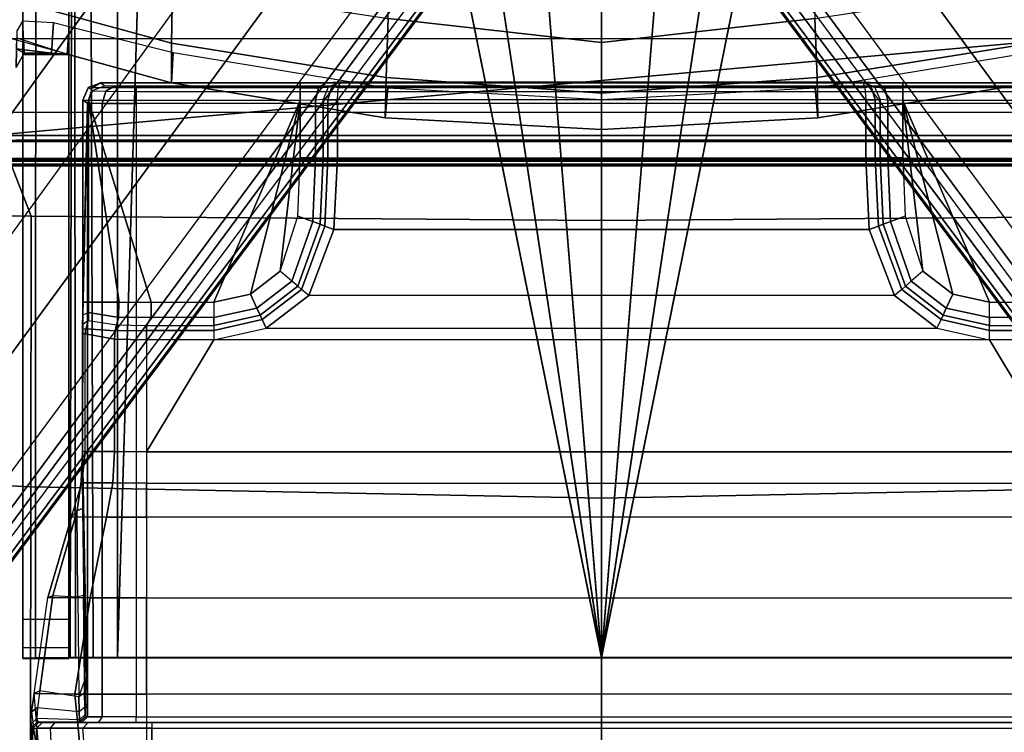
# Model space of a CAD drawing. Units: inches. Extents: x -2 to 135, y -6 to 127.
# Drawn here: x 62 to 65, y 16 to 18 of the extents above; entities that cross this region are included whole.
import ezdxf

# ---------------------------------------------------------------- set-up
doc = ezdxf.new("R2010")
doc.units = ezdxf.units.IN
doc.header["$MEASUREMENT"] = 0
for name, color, linetype in [('SEAT-BASE', 5, 'Continuous'), ('SEAT-FABRIC', 5, 'Continuous'), ('SEAT-FRAME', 5, 'Continuous'), ('SEAT-SEATPAD', 5, 'Continuous')]:
    doc.layers.add(name, color=color, linetype=linetype)

# ---------------------------------------------------------------- blocks, each defined once
blk = doc.blocks.new('1LINO_CHAIR_STD_ARMS_1T')
at = {"layer": 'SEAT-BASE'}
for points in [[(-10.5961, 8.2789, 3.7558), (-1.2567, 1.61, 6.4208), (-1.3038, 1.5544, 6.4564), (-10.6442, 8.2215, 3.7913)], [(-10.564, 8.2962, 3.6812), (-1.2252, 1.6271, 6.348), (-1.2567, 1.61, 6.4208), (-10.5961, 8.2789, 3.7558)], [(-1.2252, 1.6271, 6.348), (-1.1889, 1.7126, 4.5591), (-10.3646, 8.1882, 2.8643), (-10.564, 8.2962, 3.6812)], [(-1.3038, 1.5544, 6.4564), (-10.6442, 8.2215, 3.7913), (-10.7601, 8.0619, 3.8045), (-1.4479, 1.356, 6.4769)], [(-1.1889, 1.7126, 4.5591), (-1.1911, 1.7095, 4.4861), (-10.2114, 8.0737, 2.8364), (-10.3646, 8.1882, 2.8643)], [(-1.1911, 1.7095, 4.4861), (-10.2114, 8.0737, 2.8364), (-10.2161, 8.0591, 2.805), (-1.1959, 1.6949, 4.4547)], [(-1.4479, 1.356, 6.4769), (-10.7601, 8.0619, 3.8045), (-10.8763, 7.9021, 3.809), (-1.5925, 1.157, 6.4838)], [(-1.1959, 1.6949, 4.4547), (-10.2161, 8.0591, 2.805), (-10.2336, 8.0316, 2.7922), (-1.2131, 1.6672, 4.4418)], [(-1.9605, 0.6385, 4.4418), (-1.2131, 1.6672, 4.4418), (-10.2336, 8.0316, 2.7922), (-10.8009, 7.2509, 2.7922)], [(-1.7371, 0.958, 6.4769), (-10.9924, 7.7422, 3.8045), (-10.8763, 7.9021, 3.809), (-1.5925, 1.157, 6.4838)], [(-1.8812, 0.7597, 6.4564), (-11.1083, 7.5827, 3.7913), (-10.9924, 7.7422, 3.8045), (-1.7371, 0.958, 6.4769)], [(-11.1481, 7.5192, 3.7558), (-1.9195, 0.6977, 6.4208), (-1.8812, 0.7597, 6.4564), (-11.1083, 7.5827, 3.7913)], [(-11.1546, 7.4833, 3.6812), (-1.9261, 0.6624, 6.348), (-1.9195, 0.6977, 6.4208), (-11.1481, 7.5192, 3.7558)], [(-11.1546, 7.4833, 3.6812), (-10.9903, 7.327, 2.8643), (-1.9962, 0.6015, 4.5591), (-1.9261, 0.6624, 6.348)], [(-10.9903, 7.327, 2.8643), (-10.8341, 7.2166, 2.8364), (-1.9939, 0.6046, 4.4861), (-1.9962, 0.6015, 4.5591)], [(-1.9815, 0.6136, 4.4547), (-10.8216, 7.2257, 2.805), (-10.8009, 7.2509, 2.7922), (-1.9605, 0.6385, 4.4418)], [(-1.9939, 0.6046, 4.4861), (-10.8341, 7.2166, 2.8364), (-10.8216, 7.2257, 2.805), (-1.9815, 0.6136, 4.4547)], [(-1.065, 1.794, 15.8814), (-2.0836, 3.1238, 15.8634), (-2.4361, 3.1238, 15.8572), (-2.5147, 3.0452, 15.8558)], [(-2.028, 3.1469, 15.8644), (-2.0836, 3.1238, 15.8634), (-1.065, 1.794, 15.8814)], [(-2.509, 2.6837, 15.3046), (-1.0225, 1.8023, 15.3307), (-0.9433, 2.0974, 15.332), (-2.509, 3.0689, 15.3046)], [(-2.5147, 3.0452, 15.8558), (-2.5249, 2.2767, 15.5616), (-2.5249, -2.2766, 15.5616), (-2.5147, -3.7735, 15.8558)], [(-1.9032, -3.7326, 15.9147), (-1.065, -1.794, 15.8814), (-1.065, 1.794, 15.8814), (-2.5147, 3.0452, 15.8558)], [(-1.9032, -3.7326, 15.9147), (-2.5147, 3.0452, 15.8558), (-2.5147, -3.7735, 15.8558)], [(-2.529, 2.6836, 15.323), (-2.529, -2.6837, 15.323), (-2.5318, -2.416, 15.3633), (-2.5318, 2.4161, 15.3633)], [(-2.529, 2.6836, 15.323), (-2.529, -2.6837, 15.323), (-2.509, -2.6837, 15.3046), (-2.509, 2.6837, 15.3046)], [(-2.509, -2.6837, 15.3046), (-1.0225, -1.8022, 15.3307), (-1.0225, 1.8023, 15.3307), (-2.509, 2.6837, 15.3046)], [(-2.5099, -2.3947, 15.4261), (-2.5099, 2.3947, 15.4261), (-2.5121, 2.3963, 15.3631), (-2.5121, -2.3963, 15.3631)], [(-2.5064, -2.3591, 15.5077), (-2.5064, 2.3591, 15.5077), (-2.5099, 2.3947, 15.4261), (-2.5099, -2.3947, 15.4261)], [(-2.5049, 2.2767, 15.5412), (-2.5064, 2.3591, 15.5077), (-2.5064, -2.3591, 15.5077), (-2.5049, -2.2766, 15.5412)], [(-2.5249, 2.2767, 15.5616), (-2.5049, 2.2767, 15.5412), (-2.5049, -2.2766, 15.5412), (-2.5249, -2.2766, 15.5616)], [(-2.0532, 2.1723, 13.8565), (-1.9192, 2.1724, 13.3953), (-2.1134, 1.4621, 13.3898), (-2.2481, 1.4629, 13.8502)], [(-1.9192, 2.1724, 13.3953), (-1.7323, 2.1736, 12.9713), (-1.9178, 1.4587, 12.9308), (-2.1134, 1.4621, 13.3898)], [(-2.3493, 2.0885, 15.4713), (-2.4267, 2.0697, 15.4751), (-2.4267, -2.0696, 15.4751), (-2.3493, -2.0885, 15.4713)], [(-2.4474, 2.0697, 15.455), (-2.4416, 1.9907, 15.1756), (-2.442, 1.9559, 15.1968)], [(-2.4474, 2.0697, 15.455), (-2.442, 1.9559, 15.1968), (-2.442, -1.9558, 15.1968), (-2.4474, -2.0696, 15.455)], [(-2.4267, -2.0696, 15.4751), (-2.4267, 2.0697, 15.4751), (-2.4474, 2.0697, 15.455), (-2.4474, -2.0696, 15.455)], [(-2.0719, 1.9882, 14.0247), (-2.1958, 1.9903, 14.0024), (-2.147, 1.963, 13.9337), (-2.0381, 1.9693, 13.9456)], [(-2.1958, 1.9903, 14.0024), (-2.1329, 1.9891, 13.8109), (-2.147, 1.963, 13.9337)], [(-2.1474, 1.8702, 13.8588), (-2.1329, 1.9891, 13.8109), (-2.0949, 1.9884, 13.7802), (-2.1507, 1.8176, 13.8533)], [(-2.147, 1.963, 13.9337), (-2.1329, 1.9891, 13.8109), (-2.1474, 1.8702, 13.8588)], [(-4.2053, 1.9686, 14.3887), (-4.2053, 1.8111, 14.3887), (-4.1687, 1.8111, 14.5048), (-4.1687, 1.9686, 14.5048)], [(-4.2035, 1.8111, 14.1853), (-4.2035, 1.9686, 14.1853), (-4.2053, 1.9686, 14.3887), (-4.2053, 1.8111, 14.3887)], [(-4.0709, 1.9686, 14.5771), (-4.2053, 1.9686, 14.3887), (-4.2035, 1.9686, 14.1853), (-2.1526, 1.9686, 15.219)], [(-4.1687, 1.9686, 14.5048), (-4.1687, 1.9686, 14.5048), (-4.0709, 1.9686, 14.5771), (-4.2053, 1.9686, 14.3887)], [(-4.2028, 1.789, 14.1026), (-4.2021, 1.9254, 14.0239), (-4.2035, 1.9686, 14.1853), (-4.2035, 1.8111, 14.1853)], [(-4.2021, 1.9254, 14.0239), (-0.7786, 1.9242, 14.0518), (-0.8715, 1.9686, 14.2144), (-4.2035, 1.9686, 14.1853)], [(1.0603, 1.9686, 15.247), (-0.8715, 1.9686, 14.2144), (-4.2035, 1.9686, 14.1853), (-2.1526, 1.9686, 15.219)], [(-4.1687, 1.8111, 14.5048), (-4.1687, 1.9686, 14.5048), (-4.0709, 1.9686, 14.5771), (-4.0709, 1.8111, 14.5771)], [(-4.0709, 1.9686, 14.5771), (-4.0709, 1.8111, 14.5771), (-2.1526, 1.8111, 15.219), (-2.1526, 1.9686, 15.219)], [(-2.1526, 1.8111, 15.219), (-2.1526, 1.9686, 15.219), (1.0603, 1.9686, 15.247), (1.0603, 1.8111, 15.247)], [(-2.147, 1.963, 13.9337), (-2.1474, 1.8702, 13.8588), (-2.044, 1.8637, 13.8553), (-2.0381, 1.9693, 13.9456)], [(-4.2023, 1.7285, 14.0421), (-4.2011, 1.8072, 13.9057), (-4.2021, 1.9254, 14.0239), (-4.2028, 1.789, 14.1026)], [(-4.2011, 1.8072, 13.9057), (-0.6918, 1.8007, 13.9327), (-0.7786, 1.9242, 14.0518), (-4.2021, 1.9254, 14.0239)], [(-2.044, 1.8637, 13.8553), (-2.1474, 1.8702, 13.8588), (-2.1507, 1.8176, 13.8533), (-2.0573, 1.811, 13.8474)], [(-4.0709, 1.8111, 14.5771), (-4.2053, 1.8111, 14.3887), (-4.2035, 1.8111, 14.1853), (-2.1526, 1.8111, 15.219)], [(-4.1687, 1.8111, 14.5048), (-4.1687, 1.8111, 14.5048), (-4.2053, 1.8111, 14.3887), (-4.0709, 1.8111, 14.5771)], [(-4.2028, 1.789, 14.1026), (-0.3814, 1.7938, 14.145), (-0.2667, 1.8111, 14.2197), (-4.2035, 1.8111, 14.1853)], [(-2.1526, 1.8111, 15.219), (-4.2035, 1.8111, 14.1853), (-0.2667, 1.8111, 14.2197), (1.0603, 1.8111, 15.247)], [(-2.0573, 1.811, 13.8474), (-2.1507, 1.8176, 13.8533), (-2.2481, 1.4629, 13.8502), (-2.1463, 1.4569, 13.8487)], [(-4.2023, 1.7285, 14.0421), (-0.4913, 1.7399, 14.0818), (-0.3814, 1.7938, 14.145), (-4.2028, 1.789, 14.1026)], [(-4.2021, 1.6458, 14.0199), (-4.2007, 1.6458, 13.8625), (-4.2011, 1.8072, 13.9057), (-4.2023, 1.7285, 14.0421)], [(-4.2007, 1.6458, 13.8625), (-0.5845, 1.6458, 13.894), (-0.6918, 1.8007, 13.9327), (-4.2011, 1.8072, 13.9057)], [(-4.2021, 1.6458, 14.0199), (-0.5859, 1.6458, 14.0515), (-0.4913, 1.7399, 14.0818), (-4.2023, 1.7285, 14.0421)], [(-4.2021, 0.0001, 14.0199), (-1.1765, 0.6111, 14.0464), (-0.6402, 1.5373, 14.051), (-4.2021, 1.6458, 14.0199)], [(-4.2021, 1.6458, 14.0199), (-4.2021, 1.6458, 14.0199), (-0.6402, 1.5373, 14.051), (-0.5859, 1.6458, 14.0515)], [(-4.2021, 1.6458, 14.0199), (-4.2007, 1.6458, 13.8625), (-4.2007, 0.0001, 13.8625), (-4.2021, 0.0001, 14.0199)], [(-4.2007, 0.0001, 13.8625), (-1.1751, 0.6111, 13.8889), (-0.6388, 1.5373, 13.8936), (-4.2007, 1.6458, 13.8625)], [(-4.2007, 1.6458, 13.8625), (-4.2007, 1.6458, 13.8625), (-0.6388, 1.5373, 13.8936), (-0.5845, 1.6458, 13.894)], [(-2.2481, 1.4629, 13.8502), (-2.1134, 1.4621, 13.3898), (-2.2299, 0.733, 13.3826), (-2.367, 0.7358, 13.8518)], [(-2.367, 0.7358, 13.8518), (-2.2668, 0.7269, 13.8504), (-2.1463, 1.4569, 13.8487), (-2.2481, 1.4629, 13.8502)], [(-2.1134, 1.4621, 13.3898), (-1.9178, 1.4587, 12.9308), (-2.0292, 0.7258, 12.9041), (-2.2299, 0.733, 13.3826)], [(-2.367, 0.7358, 13.8518), (-2.2299, 0.733, 13.3826), (-2.283, 0.0002, 13.3971), (-2.4067, 0.0002, 13.8524)], [(-2.2668, 0.7269, 13.8504), (-2.367, 0.7358, 13.8518), (-2.4067, 0.0002, 13.8524), (-2.3062, 0, 13.851)], [(-2.2299, 0.733, 13.3826), (-2.0292, 0.7258, 12.9041), (-2.1115, 0.0002, 12.9494), (-2.283, 0.0002, 13.3971)], [(-2.0292, 0.7258, 12.9041), (-1.7755, 0.7184, 12.4532), (-1.8872, 0.0001, 12.5291), (-2.1115, 0.0002, 12.9494)], [(-1.3224, 0.4354, 14.0451), (-1.3224, 0.4354, 14.0451), (-1.1765, 0.6111, 14.0464), (-4.2021, 0.0001, 14.0199)], [(-1.3211, 0.4354, 13.8876), (-1.3211, 0.4354, 13.8876), (-1.1751, 0.6111, 13.8889), (-4.2007, 0.0001, 13.8625)], [(-4.2021, 0.0001, 14.0199), (-4.2021, 0.0001, 14.0199), (-1.4147, 0.2263, 14.0443), (-1.3224, 0.4354, 14.0451)], [(-4.2007, 0.0001, 13.8625), (-4.2007, 0.0001, 13.8625), (-1.4133, 0.2263, 13.8868), (-1.3211, 0.4354, 13.8876)], [(-1.4463, 0.0001, 14.044), (-1.4463, 0.0001, 14.044), (-1.4147, 0.2263, 14.0443), (-4.2021, 0.0001, 14.0199)], [(-1.4449, 0.0001, 13.8865), (-1.4449, 0.0001, 13.8865), (-1.4133, 0.2263, 13.8868), (-4.2007, 0.0001, 13.8625)], [(-4.2021, -1.6457, 14.0199), (-0.6402, -1.5372, 14.051), (-1.1765, -0.611, 14.0464), (-4.2021, 0.0001, 14.0199)], [(-4.2021, 0.0001, 14.0199), (-1.1765, -0.611, 14.0464), (-1.3224, -0.4353, 14.0451)], [(-1.3224, -0.4353, 14.0451), (-1.4147, -0.2262, 14.0443), (-4.2021, 0.0001, 14.0199)], [(-4.2021, 0.0001, 14.0199), (-1.4147, -0.2262, 14.0443), (-1.4463, 0.0001, 14.044)], [(-4.2021, 0.0001, 14.0199), (-4.2007, 0.0001, 13.8625), (-4.2007, -1.6457, 13.8625), (-4.2021, -1.6457, 14.0199)], [(-4.2007, -1.6457, 13.8625), (-0.6388, -1.5372, 13.8936), (-1.1751, -0.611, 13.8889), (-4.2007, 0.0001, 13.8625)], [(-4.2007, 0.0001, 13.8625), (-1.1751, -0.611, 13.8889), (-1.3211, -0.4353, 13.8876)], [(-1.3211, -0.4353, 13.8876), (-1.4133, -0.2262, 13.8868), (-4.2007, 0.0001, 13.8625)], [(-4.2007, 0.0001, 13.8625), (-1.4133, -0.2262, 13.8868), (-1.4449, 0.0001, 13.8865)], [(-2.3062, 0.0003, 13.851), (-2.4067, 0.0001, 13.8524), (-2.367, -0.7356, 13.8518), (-2.2668, -0.7266, 13.8504)], [(-2.4067, 0.0001, 13.8524), (-2.283, 0.0001, 13.3971), (-2.2299, -0.7327, 13.3826), (-2.367, -0.7356, 13.8518)], [(-2.283, 0.0001, 13.3971), (-2.1115, 0.0001, 12.9494), (-2.0292, -0.7255, 12.9041), (-2.2299, -0.7327, 13.3826)], [(-2.1115, 0.0001, 12.9494), (-1.8872, 0.0001, 12.5291), (-1.7755, -0.7181, 12.4532), (-2.0292, -0.7255, 12.9041)], [(-1.926, -0.6625, 6.348), (-1.9962, -0.6015, 4.5591), (-10.9903, -7.327, 2.8643), (-11.1546, -7.4833, 3.6812)], [(-1.9962, -0.6015, 4.5591), (-1.9939, -0.6046, 4.4861), (-10.834, -7.2167, 2.8364), (-10.9903, -7.327, 2.8643)], [(-1.9939, -0.6046, 4.4861), (-10.834, -7.2167, 2.8364), (-10.8216, -7.2258, 2.805), (-1.9815, -0.6136, 4.4547)], [(-1.9815, -0.6136, 4.4547), (-10.8216, -7.2258, 2.805), (-10.8009, -7.2509, 2.7922), (-1.9605, -0.6386, 4.4418)], [(-11.1546, -7.4833, 3.6812), (-1.926, -0.6625, 6.348), (-1.9195, -0.6977, 6.4208), (-11.1481, -7.5192, 3.7558)], [(-1.2131, -1.6673, 4.4418), (-1.9605, -0.6386, 4.4418), (-10.8009, -7.2509, 2.7922), (-10.2336, -8.0316, 2.7922)], [(-11.1481, -7.5192, 3.7558), (-1.9195, -0.6977, 6.4208), (-1.8812, -0.7597, 6.4564), (-11.1083, -7.5827, 3.7913)], [(-2.2481, -1.4626, 13.8502), (-2.1463, -1.4566, 13.8487), (-2.2668, -0.7266, 13.8504), (-2.367, -0.7356, 13.8518)], [(-2.367, -0.7356, 13.8518), (-2.2299, -0.7327, 13.3826), (-2.1134, -1.4618, 13.3898), (-2.2481, -1.4626, 13.8502)], [(-2.2299, -0.7327, 13.3826), (-2.0292, -0.7255, 12.9041), (-1.9178, -1.4584, 12.9308), (-2.1134, -1.4618, 13.3898)], [(-1.8812, -0.7597, 6.4564), (-11.1083, -7.5827, 3.7913), (-10.9924, -7.7423, 3.8045), (-1.7371, -0.9581, 6.4769)], [(-1.7371, -0.9581, 6.4769), (-10.9924, -7.7423, 3.8045), (-10.8763, -7.9021, 3.809), (-1.5925, -1.1571, 6.4838)], [(-1.4479, -1.3561, 6.4769), (-10.7601, -8.062, 3.8045), (-10.8763, -7.9021, 3.809), (-1.5925, -1.1571, 6.4838)], [(-1.3038, -1.5544, 6.4564), (-10.6442, -8.2215, 3.7913), (-10.7601, -8.062, 3.8045), (-1.4479, -1.3561, 6.4769)]]:
    blk.add_3dface(points, dxfattribs=at)
at = {"layer": 'SEAT-FABRIC'}
for points in [[(-3.6214, 1.9406, 18.5325), (-5.2773, 1.9432, 18.1743), (-5.0991, 3.878, 18.2598), (-3.5277, 3.878, 18.6104)], [(-2.7012, 1.9397, 18.7176), (-3.6214, 1.9406, 18.5325), (-3.5277, 3.878, 18.6104), (-2.6673, 3.878, 18.7894)], [(-2.0979, 2.1757, 18.8395), (-2.7012, 1.9397, 18.7176), (-2.6673, 3.878, 18.7894), (-2.099, 3.878, 18.9027)], [(-2.0974, 0, 18.8106), (-2.7158, 0, 18.6931), (-2.7012, 1.9397, 18.7176), (-2.0979, 2.1757, 18.8395)], [(0.3605, 0, 19.2335), (0.3602, 2.1187, 19.2675), (-2.0979, 2.1757, 18.8395), (-2.0974, 0, 18.8106)], [(-3.66, 0, 18.505), (-5.3463, 0, 18.1435), (-5.2773, 1.9432, 18.1743), (-3.6214, 1.9406, 18.5325)], [(-2.7158, 0, 18.6931), (-3.66, 0, 18.505), (-3.6214, 1.9406, 18.5325), (-2.7012, 1.9397, 18.7176)], [(-3.6214, -1.9406, 18.5325), (-5.2773, -1.9432, 18.1743), (-5.3463, 0, 18.1435), (-3.66, 0, 18.505)], [(-2.7012, -1.9397, 18.7176), (-3.6214, -1.9406, 18.5325), (-3.66, 0, 18.505), (-2.7158, 0, 18.6931)], [(-2.0979, -2.1757, 18.8395), (-2.7012, -1.9397, 18.7176), (-2.7158, 0, 18.6931), (-2.0974, 0, 18.8106)], [(-2.0974, 0, 18.8106), (-2.0979, -2.1757, 18.8395), (0.3602, -2.1187, 19.2675), (0.3605, 0, 19.2335)]]:
    blk.add_3dface(points, dxfattribs=at)
at = {"layer": 'SEAT-FRAME'}
for points in [[(-4.7135, 1.8965, 14.7038), (-4.3237, 1.9298, 14.6379), (-4.3257, 1.7912, 14.8555), (-4.7311, 1.7518, 14.8581)], [(-4.6899, 1.9395, 14.4973), (-4.4275, 1.9395, 14.5173), (-4.3866, 1.9383, 14.5873), (-4.7135, 1.8965, 14.7038)], [(-4.3237, 1.9298, 14.6379), (-4.3237, 1.9298, 14.6379), (-4.3866, 1.9383, 14.5873), (-4.7135, 1.8965, 14.7038)], [(-4.4422, 1.9342, 14.4389), (-4.4422, 1.9211, 14.2494), (-4.6597, 1.9211, 14.232), (-4.6899, 1.9395, 14.4973)], [(-4.4385, 1.9369, 14.4788), (-4.4385, 1.9369, 14.4788), (-4.4422, 1.9342, 14.4389), (-4.6899, 1.9395, 14.4973)], [(-4.6899, 1.9395, 14.4973), (-4.6899, 1.9395, 14.4973), (-4.4275, 1.9395, 14.5173), (-4.4385, 1.9369, 14.4788)], [(-4.4418, 1.8753, 14.0902), (-4.6399, 1.8661, 14.0579), (-4.6597, 1.9211, 14.232), (-4.4422, 1.9211, 14.2494)], [(-4.4225, 1.9145, 14.4402), (-4.4422, 1.9342, 14.4389), (-4.4385, 1.9369, 14.4788), (-4.4192, 1.9173, 14.4765)], [(-4.4422, 1.9211, 14.2494), (-4.4225, 1.9015, 14.2508), (-4.4225, 1.9145, 14.4402), (-4.4422, 1.9342, 14.4389)], [(-4.4225, 1.8595, 14.1024), (-4.4418, 1.8753, 14.0902), (-4.4422, 1.9211, 14.2494), (-4.4225, 1.9015, 14.2508)], [(-4.4385, 1.9369, 14.4788), (-4.4192, 1.9173, 14.4765), (-4.4092, 1.9199, 14.5115), (-4.4275, 1.9395, 14.5173)], [(-4.4092, 1.9199, 14.5115), (-4.4275, 1.9395, 14.5173), (-4.3866, 1.9383, 14.5873), (-4.3715, 1.9187, 14.5725)], [(-4.4225, 1.7741, 14.4402), (-4.4225, 1.9145, 14.4402), (-4.4192, 1.9173, 14.4765), (-4.4201, 1.7748, 14.471)], [(-4.4225, 1.7679, 14.2019), (-4.4225, 1.9015, 14.2508), (-4.4225, 1.9145, 14.4402), (-4.4225, 1.7741, 14.4402)], [(-4.4192, 1.9173, 14.4765), (-4.4201, 1.7748, 14.471), (-4.413, 1.7755, 14.5008), (-4.4092, 1.9199, 14.5115)], [(-4.413, 1.7755, 14.5008), (-4.4092, 1.9199, 14.5115), (-4.3715, 1.9187, 14.5725), (-4.3855, 1.7768, 14.5552)], [(-4.3148, 1.9107, 14.6158), (-4.3715, 1.9187, 14.5725), (-4.3866, 1.9383, 14.5873), (-4.3237, 1.9298, 14.6379)], [(-4.3715, 1.9187, 14.5725), (-4.3855, 1.7768, 14.5552), (-4.3348, 1.7779, 14.6041), (-4.3148, 1.9107, 14.6158)], [(-3.9912, 1.8657, 14.7263), (-3.9952, 1.781, 14.725), (-4.3348, 1.7779, 14.6041), (-4.3148, 1.9107, 14.6158)], [(-4.3237, 1.9298, 14.6379), (-3.9972, 1.8825, 14.7554), (-3.9984, 1.7395, 14.893), (-4.3257, 1.7912, 14.8555)], [(-4.3148, 1.9107, 14.6158), (-4.3237, 1.9298, 14.6379), (-3.9972, 1.8825, 14.7554), (-3.9912, 1.8657, 14.7263)], [(-4.626, 1.7498, 13.9355), (-4.4414, 1.7641, 13.9609), (-4.4418, 1.8753, 14.0902), (-4.6399, 1.8661, 14.0579)], [(-4.4414, 1.7641, 13.9609), (-4.4225, 1.7454, 13.9716), (-4.4225, 1.8595, 14.1024), (-4.4418, 1.8753, 14.0902)], [(-4.4225, 1.8595, 14.1024), (-4.4225, 1.8595, 14.1024), (-4.4225, 1.7679, 14.2019), (-4.4225, 1.9015, 14.2508)], [(-3.9972, 1.8825, 14.7554), (-3.7234, 1.802, 14.8518), (-3.7241, 1.6831, 14.9214), (-3.9984, 1.7395, 14.893)], [(-3.9972, 1.8825, 14.7554), (-3.9912, 1.8657, 14.7263), (-3.7022, 1.7835, 14.8231), (-3.7234, 1.802, 14.8518)], [(-4.4225, 1.7454, 13.9716), (-4.4225, 1.712, 14.0742), (-4.4225, 1.7679, 14.2019), (-4.4225, 1.8595, 14.1024)], [(-3.7022, 1.7835, 14.8231), (-3.7022, 1.7835, 14.8231), (-3.9912, 1.8657, 14.7263), (-3.9952, 1.781, 14.725)], [(-4.7311, 1.7518, 14.8581), (-4.3257, 1.7912, 14.8555), (-4.3265, 1.5475, 14.9405), (-4.7377, 1.5475, 14.9154)], [(-4.4029, 1.7544, 14.4407), (-4.4225, 1.7741, 14.4402), (-4.4201, 1.7748, 14.471), (-4.4009, 1.7551, 14.4667)], [(-4.4201, 1.7748, 14.471), (-4.4009, 1.7551, 14.4667), (-4.3947, 1.7558, 14.4939), (-4.413, 1.7755, 14.5008)], [(-4.3947, 1.7558, 14.4939), (-4.413, 1.7755, 14.5008), (-4.3855, 1.7768, 14.5552), (-4.3695, 1.7571, 14.5442)], [(-4.3855, 1.7768, 14.5552), (-4.3695, 1.7571, 14.5442), (-4.3231, 1.7583, 14.5887), (-4.3348, 1.7779, 14.6041)], [(-3.9907, 1.7613, 14.7063), (-3.9952, 1.781, 14.725), (-4.3348, 1.7779, 14.6041), (-4.2819, 1.7588, 14.6087)], [(-4.2819, 1.7588, 14.6087), (-4.2819, 1.7588, 14.6087), (-4.3231, 1.7583, 14.5887), (-4.3348, 1.7779, 14.6041)], [(-4.3257, 1.7912, 14.8555), (-3.9984, 1.7395, 14.893), (-3.9988, 1.5475, 14.9434), (-4.3265, 1.5475, 14.9405)], [(-3.7022, 1.7835, 14.8231), (-3.6948, 1.7638, 14.8054), (-3.9907, 1.7613, 14.7063), (-3.9952, 1.781, 14.725)], [(-3.7234, 1.802, 14.8518), (-3.6078, 1.7671, 14.8793), (-3.6082, 1.6624, 14.9294), (-3.7241, 1.6831, 14.9214)], [(-3.7022, 1.7835, 14.8231), (-3.7234, 1.802, 14.8518), (-3.6078, 1.7671, 14.8793), (-3.6029, 1.7702, 14.8501)], [(-3.5973, 1.7646, 14.838), (-3.6948, 1.7638, 14.8054), (-3.7022, 1.7835, 14.8231), (-3.6029, 1.7702, 14.8501)], [(-4.4412, 1.5291, 13.8824), (-4.6149, 1.5291, 13.8642), (-4.626, 1.7498, 13.9355), (-4.4414, 1.7641, 13.9609)], [(-4.4225, 1.5291, 13.9021), (-4.4412, 1.5291, 13.8824), (-4.4414, 1.7641, 13.9609), (-4.4225, 1.7454, 13.9716)], [(-4.4225, 1.7679, 14.2019), (-4.4029, 1.7482, 14.2025), (-4.4029, 1.7544, 14.4407), (-4.4225, 1.7741, 14.4402)], [(-4.403, 1.6983, 14.0883), (-4.4225, 1.712, 14.0742), (-4.4225, 1.7679, 14.2019), (-4.4029, 1.7482, 14.2025)], [(-4.4225, 1.5829, 14.0217), (-4.4225, 1.5291, 13.9021), (-4.4225, 1.7454, 13.9716), (-4.4225, 1.712, 14.0742)], [(-2.3182, 1.6983, 14.1065), (-4.403, 1.6983, 14.0883), (-4.4029, 1.7482, 14.2025), (-2.3173, 1.7482, 14.2207)], [(-3.0368, 1.7643, 14.8303), (-2.3173, 1.7482, 14.2207), (-4.4029, 1.7482, 14.2025), (-3.5013, 1.7655, 14.8702)], [(-4.4029, 1.7544, 14.4407), (-3.5973, 1.7646, 14.838), (-3.5013, 1.7655, 14.8702), (-4.4029, 1.7482, 14.2025)], [(-4.4009, 1.7551, 14.4667), (-3.6948, 1.7638, 14.8054), (-3.5973, 1.7646, 14.838), (-4.4029, 1.7544, 14.4407)], [(-3.9907, 1.7613, 14.7063), (-4.3947, 1.7558, 14.4939), (-4.4009, 1.7551, 14.4667), (-3.6948, 1.7638, 14.8054)], [(-4.3695, 1.7571, 14.5442), (-4.2819, 1.7588, 14.6087), (-3.9907, 1.7613, 14.7063), (-4.3947, 1.7558, 14.4939)], [(-4.3231, 1.7583, 14.5887), (-4.3231, 1.7583, 14.5887), (-4.3695, 1.7571, 14.5442), (-4.2819, 1.7588, 14.6087)], [(-3.6078, 1.7671, 14.8793), (-3.5014, 1.7563, 14.8874), (-3.5018, 1.6561, 14.9322), (-3.6082, 1.6624, 14.9294)], [(-3.6078, 1.7671, 14.8793), (-3.6029, 1.7702, 14.8501), (-3.5013, 1.7655, 14.8702), (-3.5014, 1.7563, 14.8874)], [(-3.5013, 1.7655, 14.8702), (-3.5013, 1.7655, 14.8702), (-3.5973, 1.7646, 14.838), (-3.6029, 1.7702, 14.8501)], [(-3.5014, 1.7563, 14.8874), (-3.1019, 1.7563, 14.8909), (-3.1193, 1.6569, 14.9354), (-3.5018, 1.6561, 14.9322)], [(-3.1019, 1.7563, 14.8909), (-3.1018, 1.7655, 14.8737), (-3.5013, 1.7655, 14.8702), (-3.5014, 1.7563, 14.8874)], [(-3.1018, 1.7655, 14.8737), (-3.0712, 1.765, 14.8572), (-3.0368, 1.7643, 14.8303), (-3.5013, 1.7655, 14.8702)], [(-3.1019, 1.7563, 14.8909), (-3.0842, 1.7537, 14.889), (-3.0907, 1.654, 14.927), (-3.1193, 1.6569, 14.9354)], [(-3.0847, 1.7653, 14.8689), (-3.0842, 1.7537, 14.889), (-3.1019, 1.7563, 14.8909), (-3.1018, 1.7655, 14.8737)], [(-3.0847, 1.7653, 14.8689), (-3.0847, 1.7653, 14.8689), (-3.0712, 1.765, 14.8572), (-3.1018, 1.7655, 14.8737)], [(-3.0842, 1.7537, 14.889), (-3.056, 1.7453, 14.8702), (-3.0709, 1.649, 14.8992), (-3.0907, 1.654, 14.927)], [(-3.056, 1.7453, 14.8702), (-3.0712, 1.765, 14.8572), (-3.0847, 1.7653, 14.8689), (-3.0842, 1.7537, 14.889)], [(-3.0368, 1.7643, 14.8303), (-3.0284, 1.7446, 14.8486), (-3.056, 1.7453, 14.8702), (-3.0712, 1.765, 14.8572)], [(-3.0284, 1.7446, 14.8486), (-3.056, 1.7453, 14.8702), (-3.0709, 1.649, 14.8992), (-3.0464, 1.6414, 14.8603)], [(-3.0464, 1.6414, 14.8603), (-2.9942, 1.6403, 14.8411), (-2.9942, 1.7444, 14.8411), (-3.0284, 1.7446, 14.8486)], [(-2.9942, 1.7444, 14.8411), (-2.9941, 1.7641, 14.8209), (-3.0368, 1.7643, 14.8303), (-3.0284, 1.7446, 14.8486)], [(-2.9941, 1.7641, 14.8209), (-2.9941, 1.7641, 14.8209), (-2.3173, 1.7482, 14.2207), (-3.0368, 1.7643, 14.8303)], [(-2.308, 1.7444, 14.8471), (-2.3067, 1.7641, 14.8269), (-2.9941, 1.7641, 14.8209), (-2.9942, 1.7444, 14.8411)], [(-2.9942, 1.3189, 14.8411), (-2.308, 1.0249, 14.8471), (-2.308, 1.7444, 14.8471), (-2.9942, 1.5316, 14.8411)], [(-2.9942, 1.6403, 14.8411), (-2.9942, 1.6403, 14.8411), (-2.9942, 1.5316, 14.8411), (-2.308, 1.7444, 14.8471)], [(-2.308, 1.7444, 14.8471), (-2.308, 1.7444, 14.8471), (-2.9942, 1.7444, 14.8411), (-2.9942, 1.6403, 14.8411)], [(-2.3067, 1.7641, 14.8269), (-2.3067, 1.7641, 14.8269), (-2.3173, 1.7482, 14.2207), (-2.9941, 1.7641, 14.8209)], [(-2.2756, 1.7309, 14.2204), (-2.277, 1.6859, 14.1185), (-2.3182, 1.6983, 14.1065), (-2.3173, 1.7482, 14.2207)], [(-2.2633, 1.7444, 14.8135), (-2.2756, 1.7309, 14.2204), (-2.3173, 1.7482, 14.2207), (-2.3067, 1.7641, 14.8269)], [(-2.2635, 1.7315, 14.8276), (-2.2633, 1.7444, 14.8135), (-2.3067, 1.7641, 14.8269), (-2.308, 1.7444, 14.8471)], [(-2.2635, 1.7315, 14.8276), (-2.2655, 1.0249, 14.8297), (-2.308, 1.0249, 14.8471), (-2.308, 1.7444, 14.8471)], [(-2.2484, 1.704, 14.7871), (-2.2583, 1.6891, 14.2212), (-2.2756, 1.7309, 14.2204), (-2.2633, 1.7444, 14.8135)], [(-2.2484, 1.704, 14.7871), (-2.2484, 1.704, 14.7871), (-2.2635, 1.7315, 14.8276), (-2.2633, 1.7444, 14.8135)], [(-4.4225, 1.5829, 14.0217), (-4.403, 1.5829, 14.0414), (-4.403, 1.6983, 14.0883), (-4.4225, 1.712, 14.0742)], [(-3.9984, 1.7395, 14.893), (-3.7241, 1.6831, 14.9214), (-3.7243, 1.5475, 14.9458), (-3.9988, 1.5475, 14.9434)], [(-2.2596, 1.6571, 14.1478), (-2.2583, 1.6891, 14.2212), (-2.2756, 1.7309, 14.2204), (-2.277, 1.6859, 14.1185)], [(-2.2484, 1.704, 14.7871), (-2.2484, 1.0249, 14.7871), (-2.2655, 1.0249, 14.8297), (-2.2635, 1.7315, 14.8276)], [(-2.3186, 1.5829, 14.0596), (-4.403, 1.5829, 14.0414), (-4.403, 1.6983, 14.0883), (-2.3182, 1.6983, 14.1065)], [(-3.7241, 1.6831, 14.9214), (-3.6082, 1.6624, 14.9294), (-3.6084, 1.5475, 14.9468), (-3.7243, 1.5475, 14.9458)], [(-2.3186, 1.5829, 14.0596), (-2.3182, 1.6983, 14.1065), (-2.277, 1.6859, 14.1185), (-2.2776, 1.5829, 14.0767)], [(-2.277, 1.6859, 14.1185), (-2.2776, 1.5829, 14.0767), (-2.2601, 1.5829, 14.1176), (-2.2596, 1.6571, 14.1478)], [(-2.2583, 1.6891, 14.2212), (-2.2583, -1.6891, 14.2212), (-2.2596, -1.6571, 14.1478), (-2.2596, 1.6571, 14.1478)], [(-2.2484, -1.704, 14.7871), (-2.2484, 1.704, 14.7871), (-2.2583, 1.6891, 14.2212), (-2.2583, -1.6891, 14.2212)], [(-3.6082, 1.6624, 14.9294), (-3.5018, 1.6561, 14.9322), (-3.5019, 1.5475, 14.9477), (-3.6084, 1.5475, 14.9468)], [(-3.5018, 1.6561, 14.9322), (-3.1193, 1.6569, 14.9354), (-3.122, 1.5475, 14.951), (-3.5019, 1.5475, 14.9477)], [(-3.1193, 1.6569, 14.9354), (-3.0907, 1.654, 14.927), (-3.0895, 1.5475, 14.9391), (-3.122, 1.5475, 14.951)], [(-3.0907, 1.654, 14.927), (-3.0709, 1.649, 14.8992), (-3.0729, 1.5475, 14.9088), (-3.0895, 1.5475, 14.9391)], [(-3.0464, 1.6414, 14.8603), (-3.0709, 1.649, 14.8992), (-3.0729, 1.5475, 14.9088), (-3.0464, 1.532, 14.8603)], [(-2.9942, 1.5316, 14.8411), (-3.0464, 1.532, 14.8603), (-3.0464, 1.6414, 14.8603), (-2.9942, 1.6403, 14.8411)], [(-2.2596, -1.6571, 14.1478), (-2.2596, 1.6571, 14.1478), (-2.2601, 1.5829, 14.1176), (-2.2601, -1.5829, 14.1176)], [(-4.403, 1.5829, 14.0414), (-4.403, -1.5829, 14.0414), (-4.4225, -1.5829, 14.0217), (-4.4225, 1.5829, 14.0217)], [(-4.4225, -1.5829, 14.0217), (-4.4225, 1.5829, 14.0217), (-4.4225, 1.5291, 13.9021), (-4.4225, -1.5291, 13.9021)], [(-2.3186, -1.5829, 14.0596), (-2.3186, 1.5829, 14.0596), (-4.403, 1.5829, 14.0414), (-4.403, -1.5829, 14.0414)], [(-2.2776, 1.5829, 14.0767), (-2.2776, -1.5829, 14.0767), (-2.3186, -1.5829, 14.0596), (-2.3186, 1.5829, 14.0596)], [(-2.2601, -1.5829, 14.1176), (-2.2601, 1.5829, 14.1176), (-2.2776, 1.5829, 14.0767), (-2.2776, -1.5829, 14.0767)], [(-4.3265, -1.5476, 14.9405), (-4.3265, 1.5475, 14.9405), (-4.7377, 1.5475, 14.9154), (-4.7377, -1.5475, 14.9154)], [(-3.9988, 1.5475, 14.9434), (-3.9988, -1.5476, 14.9434), (-4.3265, -1.5476, 14.9405), (-4.3265, 1.5475, 14.9405)], [(-3.7243, -1.5476, 14.9458), (-3.7243, 1.5475, 14.9458), (-3.9988, 1.5475, 14.9434), (-3.9988, -1.5476, 14.9434)], [(-3.6084, 1.5475, 14.9468), (-3.6084, -1.5476, 14.9468), (-3.7243, -1.5476, 14.9458), (-3.7243, 1.5475, 14.9458)], [(-3.5019, -1.5476, 14.9477), (-3.5019, 1.5475, 14.9477), (-3.6084, 1.5475, 14.9468), (-3.6084, -1.5476, 14.9468)], [(-3.1221, -1.319, 14.9515), (-3.1221, 1.319, 14.9515), (-3.5019, 1.5475, 14.9477), (-3.5019, -1.5476, 14.9477)], [(-3.5019, 1.5475, 14.9477), (-3.1221, 1.319, 14.9515), (-3.122, 1.5475, 14.951)], [(-3.0895, 1.5475, 14.9391), (-3.0895, 1.319, 14.9395), (-3.1221, 1.319, 14.9515), (-3.122, 1.5475, 14.951)], [(-3.0729, 1.5475, 14.9088), (-3.0729, 1.3189, 14.909), (-3.0895, 1.319, 14.9395), (-3.0895, 1.5475, 14.9391)], [(-3.0464, 1.3189, 14.8603), (-3.0464, 1.532, 14.8603), (-3.0729, 1.5475, 14.9088), (-3.0729, 1.3189, 14.909)], [(-4.4412, 1.5291, 13.8824), (-4.4412, -1.5291, 13.8824), (-4.6149, -1.5291, 13.8642), (-4.6149, 1.5291, 13.8642)], [(-4.4225, -1.5291, 13.9021), (-4.4225, 1.5291, 13.9021), (-4.4412, 1.5291, 13.8824), (-4.4412, -1.5291, 13.8824)], [(-2.9942, 1.5316, 14.8411), (-2.9942, 1.3189, 14.8411), (-3.0464, 1.3189, 14.8603), (-3.0464, 1.532, 14.8603)], [(-3.0895, 1.319, 14.9395), (-3.1221, 1.319, 14.9515), (-3.0826, 1.1405, 14.9521), (-3.053, 1.1543, 14.94)], [(-3.0826, 1.1405, 14.9521), (-3.0826, -1.1405, 14.9521), (-3.1221, -1.319, 14.9515), (-3.1221, 1.319, 14.9515)], [(-3.0729, 1.3189, 14.909), (-3.0895, 1.319, 14.9395), (-3.053, 1.1543, 14.94), (-3.0379, 1.1611, 14.9095)], [(-3.0464, 1.3189, 14.8603), (-3.0729, 1.3189, 14.909), (-3.0379, 1.1611, 14.9095), (-3.0138, 1.1722, 14.8606)], [(-3.0138, 1.1722, 14.8606), (-2.9666, 1.1941, 14.8414), (-2.9942, 1.3189, 14.8411), (-3.0464, 1.3189, 14.8603)], [(-2.9942, 1.3189, 14.8411), (-2.9942, 1.3189, 14.8411), (-2.9666, 1.1941, 14.8414), (-2.308, 1.0249, 14.8471)], [(-3.0138, 1.1722, 14.8606), (-3.0379, 1.1611, 14.9095), (-2.9396, 1.0329, 14.9105), (-2.9223, 1.0529, 14.8613)], [(-2.9223, 1.0529, 14.8613), (-2.8888, 1.0927, 14.8421), (-2.9666, 1.1941, 14.8414), (-3.0138, 1.1722, 14.8606)], [(-2.8888, 1.0927, 14.8421), (-2.8888, 1.0927, 14.8421), (-2.308, 1.0249, 14.8471), (-2.9666, 1.1941, 14.8414)], [(-3.053, 1.1543, 14.94), (-3.0826, 1.1405, 14.9521), (-2.9713, 0.9955, 14.9532), (-2.9503, 1.0205, 14.9411)], [(-2.9713, -0.9955, 14.9532), (-2.9713, 0.9955, 14.9532), (-3.0826, 1.1405, 14.9521), (-3.0826, -1.1405, 14.9521)], [(-3.0379, 1.1611, 14.9095), (-3.053, 1.1543, 14.94), (-2.9503, 1.0205, 14.9411), (-2.9396, 1.0329, 14.9105)], [(-2.9224, 1.0528, 14.8615), (-2.8888, 1.0927, 14.8421), (-2.7013, 1.0326, 14.8437), (-2.7195, 0.9823, 14.8633)], [(-2.7013, 1.0326, 14.8437), (-2.5021, 1.0249, 14.8454), (-2.308, 1.0249, 14.8471), (-2.8888, 1.0927, 14.8421)], [(-2.9396, 1.0329, 14.9105), (-2.9224, 1.0528, 14.8615), (-2.7195, 0.9823, 14.8633), (-2.729, 0.9572, 14.9124)], [(-2.9713, 0.9955, 14.9532), (-2.9503, 1.0204, 14.9411), (-2.7349, 0.9416, 14.9431), (-2.7463, 0.9103, 14.9553)], [(-2.9503, 1.0204, 14.9411), (-2.9396, 1.0329, 14.9105), (-2.729, 0.9572, 14.9124), (-2.7349, 0.9416, 14.9431)], [(-2.7195, 0.9823, 14.8633), (-2.7013, 1.0326, 14.8437), (-2.5021, 1.0249, 14.8454), (-2.5023, 0.9728, 14.8651)], [(-2.308, 1.0249, 14.8471), (-2.5021, 1.0249, 14.8454), (-2.5023, 0.9728, 14.8651), (-2.3073, 0.9728, 14.8669)], [(-2.308, 1.0249, 14.8471), (-2.2655, 1.0249, 14.8297), (-2.2649, 0.9621, 14.8528), (-2.3073, 0.9728, 14.8669)], [(-2.2655, 1.0249, 14.8297), (-2.2484, 1.0249, 14.7871), (-2.2479, 0.9371, 14.8187), (-2.2649, 0.9621, 14.8528)], [(-2.2484, -1.0249, 14.7871), (-2.2484, 1.0249, 14.7871), (-2.2479, 0.9371, 14.8187), (-2.2479, -0.9371, 14.8187)], [(-2.7463, 0.9103, 14.9553), (-2.7463, -0.9103, 14.9553), (-2.9713, -0.9955, 14.9532), (-2.9713, 0.9955, 14.9532)], [(-2.729, 0.9572, 14.9124), (-2.7195, 0.9823, 14.8633), (-2.5023, 0.9728, 14.8651), (-2.5027, 0.9468, 14.9144)], [(-2.3073, 0.9728, 14.8669), (-2.5023, 0.9728, 14.8651), (-2.5027, 0.9468, 14.9144), (-2.3054, 0.9468, 14.9161)], [(-2.3073, 0.9728, 14.8669), (-2.2649, 0.9621, 14.8528), (-2.2632, 0.9295, 14.9112), (-2.3054, 0.9468, 14.9161)], [(-2.7463, 0.9103, 14.9553), (-2.7349, 0.9416, 14.9431), (-2.503, 0.9305, 14.9451), (-2.5031, 0.898, 14.9574)], [(-2.7349, 0.9416, 14.9431), (-2.729, 0.9572, 14.9124), (-2.5027, 0.9468, 14.9144), (-2.503, 0.9305, 14.9451)], [(-2.3054, 0.9468, 14.9161), (-2.5027, 0.9468, 14.9144), (-2.503, 0.9305, 14.9451), (-2.3058, 0.9305, 14.9468)], [(-2.2601, 0.9168, 14.9298), (-2.2632, 0.9295, 14.9112), (-2.3054, 0.9468, 14.9161), (-2.3058, 0.9305, 14.9468)], [(-2.2649, 0.9621, 14.8528), (-2.2479, 0.9371, 14.8187), (-2.2465, 0.8895, 14.8991), (-2.2632, 0.9295, 14.9112)], [(-2.5031, 0.898, 14.9574), (-2.5031, -0.898, 14.9574), (-2.7463, -0.9103, 14.9553), (-2.7463, 0.9103, 14.9553)], [(-2.3058, 0.9305, 14.9468), (-2.503, 0.9305, 14.9451), (-2.5031, 0.898, 14.9574), (-2.3061, 0.898, 14.9592)], [(-2.3061, 0.898, 14.9592), (-2.2635, 0.8955, 14.9416), (-2.2601, 0.9168, 14.9298), (-2.3058, 0.9305, 14.9468)], [(-2.2465, 0.8895, 14.8991), (-2.2465, 0.8895, 14.8991), (-2.2601, 0.9168, 14.9298), (-2.2635, 0.8955, 14.9416)], [(-2.2632, 0.9295, 14.9112), (-2.2632, 0.9295, 14.9112), (-2.2601, 0.9168, 14.9298), (-2.2465, 0.8895, 14.8991)], [(-2.2479, 0.9371, 14.8187), (-2.2479, -0.9371, 14.8187), (-2.2465, -0.8895, 14.8991), (-2.2465, 0.8895, 14.8991)], [(-2.3061, -0.898, 14.9592), (-2.3061, 0.898, 14.9592), (-2.5031, 0.898, 14.9574), (-2.5031, -0.898, 14.9574)], [(-2.2635, 0.8955, 14.9416), (-2.2635, -0.8955, 14.9416), (-2.3061, -0.898, 14.9592), (-2.3061, 0.898, 14.9592)], [(-2.2465, -0.8895, 14.8991), (-2.2465, 0.8895, 14.8991), (-2.2635, 0.8955, 14.9416), (-2.2635, -0.8955, 14.9416)], [(-2.5031, -0.898, 14.9574), (-2.503, -0.9305, 14.9451), (-2.7349, -0.9416, 14.9431), (-2.7463, -0.9103, 14.9553)], [(-2.3061, -0.898, 14.9592), (-2.5031, -0.898, 14.9574), (-2.503, -0.9305, 14.9451), (-2.3058, -0.9305, 14.9468)], [(-2.3058, -0.9305, 14.9468), (-2.2601, -0.9168, 14.9298), (-2.2635, -0.8955, 14.9416), (-2.3061, -0.898, 14.9592)], [(-2.2632, -0.9295, 14.9112), (-2.2465, -0.8895, 14.8991), (-2.2479, -0.9371, 14.8187), (-2.2649, -0.9621, 14.8528)], [(-2.2635, -0.8955, 14.9416), (-2.2601, -0.9168, 14.9298), (-2.2465, -0.8895, 14.8991)], [(-2.2465, -0.8895, 14.8991), (-2.2601, -0.9168, 14.9298), (-2.2632, -0.9295, 14.9112)], [(-2.7463, -0.9103, 14.9553), (-2.7349, -0.9416, 14.9431), (-2.9503, -1.0204, 14.9411), (-2.9713, -0.9955, 14.9532)], [(-2.503, -0.9305, 14.9451), (-2.5027, -0.9468, 14.9144), (-2.729, -0.9572, 14.9124), (-2.7349, -0.9416, 14.9431)], [(-2.3058, -0.9305, 14.9468), (-2.503, -0.9305, 14.9451), (-2.5027, -0.9468, 14.9144), (-2.3054, -0.9468, 14.9161)], [(-2.3054, -0.9468, 14.9161), (-2.2632, -0.9295, 14.9112), (-2.2649, -0.9621, 14.8528), (-2.3073, -0.9728, 14.8669)], [(-2.3058, -0.9305, 14.9468), (-2.3054, -0.9468, 14.9161), (-2.2632, -0.9295, 14.9112), (-2.2601, -0.9168, 14.9298)], [(-2.2649, -0.9621, 14.8528), (-2.2479, -0.9371, 14.8187), (-2.2484, -1.0249, 14.7871), (-2.2655, -1.0249, 14.8297)], [(-2.7349, -0.9416, 14.9431), (-2.729, -0.9572, 14.9124), (-2.9396, -1.0329, 14.9105), (-2.9503, -1.0204, 14.9411)], [(-2.729, -0.9572, 14.9124), (-2.7195, -0.9823, 14.8633), (-2.9224, -1.0528, 14.8615), (-2.9396, -1.0329, 14.9105)], [(-2.5027, -0.9468, 14.9144), (-2.5023, -0.9728, 14.8651), (-2.7195, -0.9823, 14.8633), (-2.729, -0.9572, 14.9124)], [(-2.3054, -0.9468, 14.9161), (-2.5027, -0.9468, 14.9144), (-2.5023, -0.9728, 14.8651), (-2.3073, -0.9728, 14.8669)], [(-2.3073, -0.9728, 14.8669), (-2.2649, -0.9621, 14.8528), (-2.2655, -1.0249, 14.8297), (-2.308, -1.0249, 14.8471)], [(-2.9503, -1.0205, 14.9411), (-2.9713, -0.9955, 14.9532), (-3.0826, -1.1405, 14.9521), (-3.053, -1.1543, 14.94)], [(-2.7195, -0.9823, 14.8633), (-2.7013, -1.0326, 14.8437), (-2.8888, -1.0927, 14.8421), (-2.9224, -1.0528, 14.8615)], [(-2.5023, -0.9728, 14.8651), (-2.5021, -1.0249, 14.8454), (-2.7013, -1.0326, 14.8437), (-2.7195, -0.9823, 14.8633)], [(-2.3073, -0.9728, 14.8669), (-2.5023, -0.9728, 14.8651), (-2.5021, -1.0249, 14.8454), (-2.308, -1.0249, 14.8471)], [(-2.9396, -1.0329, 14.9105), (-2.9503, -1.0205, 14.9411), (-3.053, -1.1543, 14.94), (-3.0379, -1.1611, 14.9095)], [(-2.9223, -1.0529, 14.8613), (-2.9396, -1.0329, 14.9105), (-3.0379, -1.1611, 14.9095), (-3.0138, -1.1722, 14.8606)], [(-2.9942, -1.5316, 14.8411), (-2.308, -1.7444, 14.8471), (-2.308, -1.0249, 14.8471), (-2.9942, -1.3189, 14.8411)], [(-2.308, -1.0249, 14.8471), (-2.9666, -1.1941, 14.8414), (-2.9942, -1.3189, 14.8411)], [(-2.9666, -1.1941, 14.8414), (-2.308, -1.0249, 14.8471), (-2.8888, -1.0927, 14.8421)], [(-2.8888, -1.0927, 14.8421), (-2.308, -1.0249, 14.8471), (-2.5021, -1.0249, 14.8454), (-2.7013, -1.0326, 14.8437)], [(-2.308, -1.7444, 14.8471), (-2.308, -1.0249, 14.8471), (-2.2655, -1.0249, 14.8297), (-2.2635, -1.7315, 14.8276)], [(-2.2635, -1.7315, 14.8276), (-2.2655, -1.0249, 14.8297), (-2.2484, -1.0249, 14.7871), (-2.2484, -1.704, 14.7871)], [(-3.0138, -1.1722, 14.8606), (-2.9666, -1.1941, 14.8414), (-2.8888, -1.0927, 14.8421), (-2.9223, -1.0529, 14.8613)], [(-3.053, -1.1543, 14.94), (-3.0826, -1.1405, 14.9521), (-3.1221, -1.319, 14.9515), (-3.0895, -1.319, 14.9395)], [(-3.0379, -1.1611, 14.9095), (-3.053, -1.1543, 14.94), (-3.0895, -1.319, 14.9395), (-3.0729, -1.3189, 14.909)], [(-3.0138, -1.1722, 14.8606), (-3.0379, -1.1611, 14.9095), (-3.0729, -1.3189, 14.909), (-3.0464, -1.3189, 14.8603)], [(-3.0464, -1.3189, 14.8603), (-2.9942, -1.3189, 14.8411), (-2.9666, -1.1941, 14.8414), (-3.0138, -1.1722, 14.8606)], [(-3.5019, -1.5476, 14.9477), (-3.122, -1.5476, 14.951), (-3.1221, -1.319, 14.9515)], [(-3.122, -1.5476, 14.951), (-3.1221, -1.319, 14.9515), (-3.0895, -1.319, 14.9395), (-3.0895, -1.5475, 14.9391)], [(-3.0895, -1.5475, 14.9391), (-3.0895, -1.319, 14.9395), (-3.0729, -1.3189, 14.909), (-3.0729, -1.5475, 14.9088)], [(-3.0729, -1.3189, 14.909), (-3.0729, -1.5475, 14.9088), (-3.0464, -1.532, 14.8603), (-3.0464, -1.3189, 14.8603)], [(-3.0464, -1.532, 14.8603), (-3.0464, -1.3189, 14.8603), (-2.9942, -1.3189, 14.8411), (-2.9942, -1.5316, 14.8411)]]:
    blk.add_3dface(points, dxfattribs=at)
at = {"layer": 'SEAT-SEATPAD'}
for points in [[(-4.6566, 3.9265, 15.8505), (-4.725, 0, 15.8698), (9.1976, 0, 16.1077), (8.5897, 3.9177, 16.0811)], [(8.5897, -3.9177, 16.0811), (9.1976, 0, 16.1077), (-4.725, 0, 15.8698), (-4.6566, -3.9265, 15.8505)]]:
    blk.add_3dface(points, dxfattribs=at)

msp = doc.modelspace()

# ---------------------------------------------------------------- block references
at = {"rotation": 89.99999999999991}
msp.add_blockref('1LINO_CHAIR_STD_ARMS_1T', (63.9971, 19.9772), dxfattribs=at)

doc.saveas('drawing.dxf')
